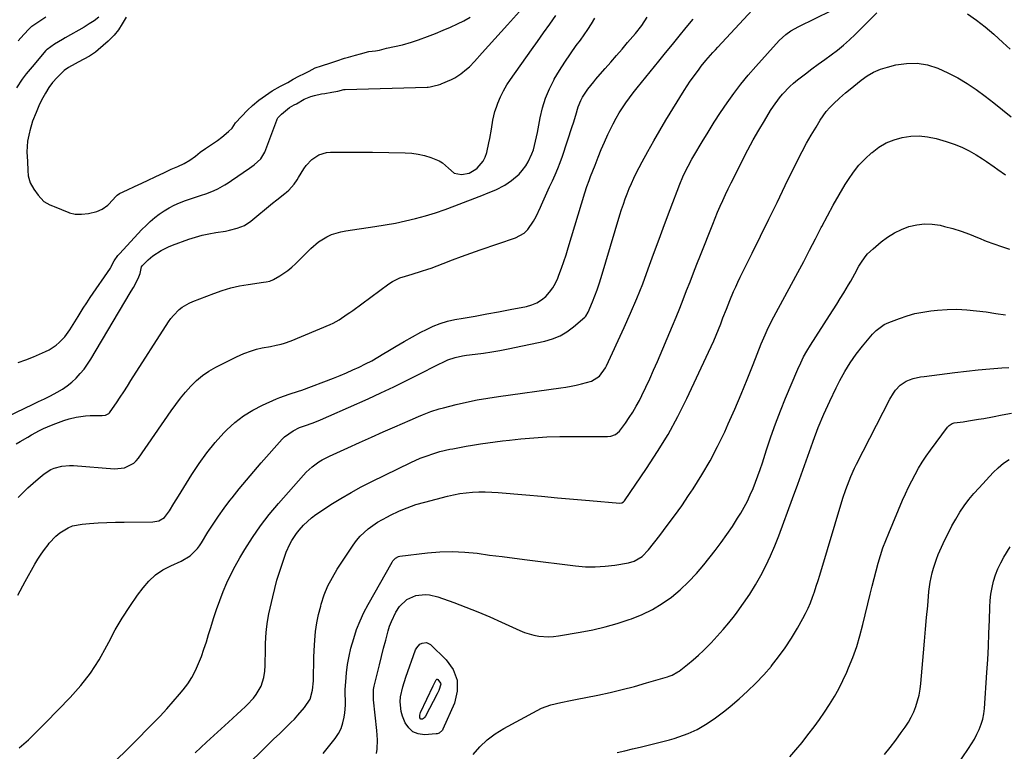
# Model space of a CAD drawing. Units: inches. Extents: x 1841354 to 1846638, y 436977 to 442342.
# Drawn here: x 1842290 to 1842759, y 438434 to 438782 of the extents above; entities that cross this region are included whole.
import ezdxf

# ---------------------------------------------------------------- set-up
doc = ezdxf.new("R2010")
doc.units = ezdxf.units.IN
doc.header["$MEASUREMENT"] = 0
doc.layers.add('7', color=7, linetype='Continuous')
doc.layers.add('8', color=7, linetype='Continuous')

msp = doc.modelspace()

# ---------------------------------------------------------------- linework, layer by layer
at = {"layer": '7', "color": 18}
for points in [[(1842327.78, 438783.44, 1858), (1842325.54, 438781.78, 1858), (1842323.21, 438780.25, 1858), (1842320.82, 438778.8, 1858), (1842311.76, 438773.64, 1858), (1842310.48, 438772.9, 1858), (1842306.68, 438770.65, 1858), (1842303.09, 438768.14, 1858), (1842302.84, 438767.87, 1858), (1842302.6, 438767.6, 1858), (1842295.97, 438759.89, 1858), (1842293.17, 438756.52, 1858), (1842291.23, 438754.04, 1858), (1842288.63, 438749.91, 1858)], [(1842289.35, 438619.09, 1858), (1842293.04, 438620.32, 1858), (1842296.66, 438621.73, 1858), (1842302.41, 438624.22, 1858), (1842304.17, 438625.09, 1858), (1842307.43, 438627.22, 1858), (1842308.93, 438628.48, 1858), (1842311.62, 438631.33, 1858), (1842313.92, 438634.51, 1858), (1842317.11, 438639.62, 1858), (1842317.93, 438640.92, 1858), (1842320.35, 438644.84, 1858), (1842321.99, 438647.43, 1858), (1842323.69, 438649.98, 1858), (1842333.29, 438664.03, 1858), (1842333.62, 438664.54, 1858), (1842334.17, 438665.63, 1858), (1842335.16, 438667.44, 1858), (1842336.88, 438669.97, 1858), (1842337.55, 438670.75, 1858), (1842348.33, 438682.35, 1858), (1842350.28, 438684.33, 1858), (1842352.29, 438686.23, 1858), (1842354.4, 438688.02, 1858), (1842356.6, 438689.74, 1858), (1842358.89, 438691.3, 1858), (1842361.24, 438692.72, 1858), (1842363.69, 438693.96, 1858), (1842366.21, 438695.08, 1858), (1842369.03, 438696.16, 1858), (1842371.41, 438697.01, 1858), (1842373.81, 438697.79, 1858), (1842376.22, 438698.53, 1858), (1842379.22, 438699.47, 1858), (1842382.73, 438700.9, 1858), (1842384.43, 438701.74, 1858), (1842387.74, 438703.63, 1858), (1842389.35, 438704.64, 1858), (1842390.93, 438705.7, 1858), (1842399.49, 438711.58, 1858), (1842401.74, 438713.2, 1858), (1842404.96, 438716.02, 1858), (1842406.89, 438719.18, 1858), (1842412.51, 438734.52, 1858), (1842412.67, 438734.88, 1858), (1842413.11, 438735.54, 1858), (1842414.8, 438737.32, 1858), (1842418.65, 438740.4, 1858), (1842420.87, 438741.67, 1858), (1842421.95, 438742.24, 1858), (1842425.67, 438744.51, 1858), (1842428.86, 438745.65, 1858), (1842430.5, 438746.12, 1858), (1842433.81, 438746.91, 1858), (1842435.48, 438747.22, 1858), (1842438.78, 438747.77, 1858), (1842441.69, 438748.33, 1858), (1842444.51, 438749.06, 1858), (1842445.08, 438749.11, 1858), (1842484.24, 438750.1, 1858), (1842484.62, 438750.12, 1858), (1842485.71, 438750.31, 1858), (1842487.61, 438750.76, 1858), (1842489.55, 438751.24, 1858), (1842490.67, 438751.65, 1858), (1842490.82, 438751.72, 1858), (1842495.73, 438753.86, 1858), (1842497.31, 438754.64, 1858), (1842500.28, 438756.49, 1858), (1842503.01, 438758.72, 1858), (1842504.3, 438759.92, 1858), (1842506.77, 438762.45, 1858), (1842510.44, 438766.48, 1858), (1842513.47, 438769.81, 1858), (1842516.49, 438773.14, 1858), (1842519.5, 438776.48, 1858), (1842522.5, 438779.82, 1858), (1842528.26, 438786.25, 1858)], [(1842289.35, 438554.67, 1864), (1842291.64, 438557.03, 1864), (1842293.98, 438559.32, 1864), (1842296.43, 438561.52, 1864), (1842298.93, 438563.65, 1864), (1842301.81, 438566, 1864), (1842304.88, 438568, 1864), (1842306.56, 438568.72, 1864), (1842310.12, 438569.67, 1864), (1842313.78, 438569.98, 1864), (1842315.63, 438569.93, 1864), (1842335.21, 438568.36, 1864), (1842340.07, 438568.88, 1864), (1842344.41, 438571.12, 1864), (1842345.58, 438572.25, 1864), (1842346.63, 438573.52, 1864), (1842362.19, 438595.95, 1864), (1842364.41, 438599.02, 1864), (1842366.71, 438602.03, 1864), (1842369.13, 438604.94, 1864), (1842371.62, 438607.79, 1864), (1842374.3, 438610.43, 1864), (1842377.15, 438612.85, 1864), (1842380.25, 438614.93, 1864), (1842383.51, 438616.8, 1864), (1842393.38, 438621.73, 1864), (1842395.12, 438622.55, 1864), (1842396.88, 438623.31, 1864), (1842400.5, 438624.61, 1864), (1842402.86, 438625.33, 1864), (1842405.54, 438625.97, 1864), (1842409.62, 438626.71, 1864), (1842412.33, 438627.22, 1864), (1842414.63, 438627.72, 1864), (1842416.27, 438628.16, 1864), (1842419.47, 438629.32, 1864), (1842438.02, 438637.15, 1864), (1842439.46, 438637.81, 1864), (1842442.22, 438639.32, 1864), (1842446.15, 438641.98, 1864), (1842447.44, 438642.9, 1864), (1842448.72, 438643.83, 1864), (1842465.99, 438656.45, 1864), (1842467.66, 438657.55, 1864), (1842471.23, 438659.31, 1864), (1842473.94, 438660.21, 1864), (1842477, 438661.1, 1864), (1842481.57, 438662.45, 1864), (1842484.58, 438663.46, 1864), (1842486.07, 438664.02, 1864), (1842491.82, 438666.24, 1864), (1842496.2, 438667.89, 1864), (1842500.58, 438669.52, 1864), (1842504.98, 438671.09, 1864), (1842509.39, 438672.63, 1864), (1842526.31, 438678.41, 1864), (1842530.46, 438680.69, 1864), (1842532.14, 438682.33, 1864), (1842534.88, 438686.35, 1864), (1842536.08, 438688.52, 1864), (1842538.2, 438692.98, 1864), (1842538.7, 438694.15, 1864), (1842539.94, 438697, 1864), (1842541.21, 438699.84, 1864), (1842542.52, 438702.67, 1864), (1842543.84, 438705.48, 1864), (1842545.22, 438708.48, 1864), (1842546.46, 438711.4, 1864), (1842547.58, 438714.36, 1864), (1842548.64, 438717.35, 1864), (1842553.27, 438731.41, 1864), (1842553.86, 438733.23, 1864), (1842554.97, 438736.87, 1864), (1842556.13, 438740.79, 1864), (1842557.38, 438743.76, 1864), (1842558.23, 438745.37, 1864), (1842560.73, 438749.18, 1864), (1842563.58, 438752.75, 1864), (1842564.57, 438753.91, 1864), (1842565.56, 438755.06, 1864), (1842568.96, 438758.98, 1864), (1842571.66, 438762.09, 1864), (1842574.35, 438765.2, 1864), (1842577.04, 438768.31, 1864), (1842579.73, 438771.43, 1864), (1842583.47, 438775.77, 1864), (1842586.45, 438779.54, 1864), (1842589.1, 438783.55, 1864)], [(1842289.86, 438435.48, 1868), (1842294.22, 438439.39, 1868), (1842298.45, 438443.44, 1868), (1842302.6, 438447.58, 1868), (1842314.18, 438459.55, 1868), (1842319.18, 438465.21, 1868), (1842323.8, 438471.13, 1868), (1842327.88, 438477.46, 1868), (1842331.58, 438484.04, 1868), (1842332.5, 438485.88, 1868), (1842335.6, 438491.66, 1868), (1842338.89, 438497.32, 1868), (1842342.47, 438502.81, 1868), (1842346.23, 438508.18, 1868), (1842348.85, 438511.71, 1868), (1842351.67, 438514.95, 1868), (1842354.77, 438517.84, 1868), (1842358.28, 438520.22, 1868), (1842362.07, 438522.24, 1868), (1842367.05, 438524.41, 1868), (1842371.25, 438526.95, 1868), (1842374.74, 438530.44, 1868), (1842375.72, 438531.76, 1868), (1842376.63, 438533.14, 1868), (1842379.71, 438538.19, 1868), (1842382.18, 438542.08, 1868), (1842384.74, 438545.9, 1868), (1842387.44, 438549.63, 1868), (1842390.24, 438553.3, 1868), (1842391.24, 438554.56, 1868), (1842394.63, 438558.79, 1868), (1842398.08, 438562.97, 1868), (1842401.59, 438567.09, 1868), (1842405.14, 438571.18, 1868), (1842415.14, 438582.49, 1868), (1842416.3, 438583.67, 1868), (1842420.32, 438586.53, 1868), (1842423.31, 438588.03, 1868), (1842425.82, 438588.86, 1868), (1842426.32, 438589.04, 1868), (1842429.39, 438590.17, 1868), (1842431.41, 438590.94, 1868), (1842433.42, 438591.73, 1868), (1842437.4, 438593.42, 1868), (1842456.05, 438601.72, 1868), (1842462.2, 438604.52, 1868), (1842468.31, 438607.39, 1868), (1842474.36, 438610.38, 1868), (1842480.38, 438613.43, 1868), (1842489.12, 438617.97, 1868), (1842492.42, 438619.55, 1868), (1842494.11, 438620.25, 1868), (1842497.55, 438621.46, 1868), (1842501.1, 438622.28, 1868), (1842502.9, 438622.55, 1868), (1842507.14, 438623.02, 1868), (1842511.07, 438623.51, 1868), (1842514.99, 438624.08, 1868), (1842518.89, 438624.77, 1868), (1842522.78, 438625.53, 1868), (1842540.28, 438629.23, 1868), (1842543.98, 438630.31, 1868), (1842547.5, 438631.73, 1868), (1842550.78, 438633.66, 1868), (1842553.88, 438635.94, 1868), (1842559.26, 438640.55, 1868), (1842559.78, 438641.08, 1868), (1842560.86, 438643.02, 1868), (1842562.96, 438647.96, 1868), (1842564.11, 438650.79, 1868), (1842565.2, 438653.65, 1868), (1842566.19, 438656.54, 1868), (1842567.11, 438659.45, 1868), (1842576.07, 438689.3, 1868), (1842576.87, 438691.85, 1868), (1842577.7, 438694.38, 1868), (1842578.58, 438696.9, 1868), (1842579.5, 438699.41, 1868), (1842580.49, 438701.89, 1868), (1842581.53, 438704.34, 1868), (1842582.66, 438706.75, 1868), (1842583.85, 438709.14, 1868), (1842586.66, 438714.55, 1868), (1842589.36, 438719.59, 1868), (1842592.12, 438724.59, 1868), (1842595, 438729.53, 1868), (1842597.95, 438734.42, 1868), (1842606.69, 438748.57, 1868), (1842608.1, 438750.79, 1868), (1842609.56, 438752.99, 1868), (1842611.08, 438755.15, 1868), (1842613.73, 438758.75, 1868), (1842614.78, 438760.12, 1868), (1842616.95, 438762.79, 1868), (1842618.07, 438764.09, 1868), (1842620.36, 438766.67, 1868), (1842621.52, 438767.94, 1868), (1842622.68, 438769.21, 1868), (1842638.99, 438786.86, 1868)], [(1842340.78, 438783.56, 1856), (1842338.97, 438780.32, 1856), (1842337.1, 438777.47, 1856), (1842335.04, 438774.89, 1856), (1842332.26, 438772.07, 1856), (1842329.88, 438769.94, 1856), (1842327.48, 438767.92, 1856), (1842326.12, 438766.9, 1856), (1842323.31, 438764.98, 1856), (1842320.7, 438763.44, 1856), (1842318, 438761.99, 1856), (1842316.48, 438761.2, 1856), (1842313.25, 438759.54, 1856), (1842311.25, 438758.11, 1856), (1842307.87, 438754.72, 1856), (1842305.77, 438752.46, 1856), (1842303.95, 438749.94, 1856), (1842302.31, 438747.27, 1856), (1842300.46, 438743.92, 1856), (1842299.16, 438741.28, 1856), (1842297.92, 438738.08, 1856), (1842296.23, 438733.94, 1856), (1842294.83, 438729.3, 1856), (1842294.68, 438728.7, 1856), (1842293.83, 438724.38, 1856), (1842293.49, 438719.4, 1856), (1842293.72, 438714.79, 1856), (1842293.91, 438710.49, 1856), (1842294.14, 438707.87, 1856), (1842295.08, 438704.59, 1856), (1842296.82, 438701.59, 1856), (1842298.95, 438698.75, 1856), (1842301.56, 438695.63, 1856), (1842304.36, 438694.09, 1856), (1842305.66, 438693.65, 1856), (1842306.5, 438693.32, 1856), (1842313.43, 438690.46, 1856), (1842313.81, 438690.31, 1856), (1842316.44, 438689.72, 1856), (1842319.48, 438689.7, 1856), (1842322.88, 438690.02, 1856), (1842326.75, 438691.02, 1856), (1842329.39, 438692.01, 1856), (1842332.08, 438693.93, 1856), (1842332.43, 438694.3, 1856), (1842336.1, 438698.28, 1856), (1842336.58, 438698.74, 1856), (1842337.69, 438699.5, 1856), (1842341.37, 438701.3, 1856), (1842344.76, 438702.91, 1856), (1842348.2, 438704.49, 1856), (1842351.24, 438705.9, 1856), (1842354.58, 438707.48, 1856), (1842357.06, 438708.63, 1856), (1842358.68, 438709.39, 1856), (1842362.23, 438711.03, 1856), (1842365.41, 438712.43, 1856), (1842368.39, 438713.73, 1856), (1842371.13, 438715.36, 1856), (1842373.76, 438717.26, 1856), (1842376.12, 438719.18, 1856), (1842378.56, 438720.93, 1856), (1842380.96, 438722.51, 1856), (1842384.26, 438724.73, 1856), (1842386.32, 438726.29, 1856), (1842389.52, 438729, 1856), (1842391.34, 438730.68, 1856), (1842392.94, 438733.21, 1856), (1842395.68, 438736.17, 1856), (1842398.54, 438739.19, 1856), (1842401, 438741.51, 1856), (1842404.03, 438743.97, 1856), (1842407.13, 438746.27, 1856), (1842410.4, 438748.47, 1856), (1842414.26, 438750.68, 1856), (1842417.77, 438752.39, 1856), (1842420.42, 438753.94, 1856), (1842423.09, 438755.35, 1856), (1842425.84, 438756.67, 1856), (1842427.92, 438757.8, 1856), (1842430.92, 438759.31, 1856), (1842433.9, 438760.4, 1856), (1842438.24, 438761.78, 1856), (1842439.2, 438762.1, 1856), (1842441.2, 438762.74, 1856), (1842444.76, 438763.92, 1856), (1842446.71, 438764.49, 1856), (1842450.09, 438765.36, 1856), (1842452.47, 438766.07, 1856), (1842456.35, 438767.09, 1856), (1842459.59, 438767.52, 1856), (1842461.51, 438767.86, 1856), (1842464.85, 438768.71, 1856), (1842468.61, 438769.58, 1856), (1842472.47, 438770.4, 1856), (1842476.81, 438771.57, 1856), (1842480.09, 438772.78, 1856), (1842484.32, 438774.28, 1856), (1842488.22, 438775.75, 1856), (1842491.88, 438777.25, 1856), (1842495.37, 438778.81, 1856), (1842498.71, 438780.37, 1856), (1842501.68, 438781.79, 1856), (1842504.69, 438783.55, 1856)], [(1842373.73, 438433.17, 1872), (1842379.04, 438438.2, 1872), (1842389.56, 438447.76, 1872), (1842391.6, 438449.62, 1872), (1842393.63, 438451.48, 1872), (1842395.65, 438453.35, 1872), (1842397.67, 438455.23, 1872), (1842398.41, 438455.92, 1872), (1842401.47, 438459.19, 1872), (1842402.81, 438460.98, 1872), (1842405.09, 438464.81, 1872), (1842406.43, 438468.97, 1872), (1842406.81, 438472.01, 1872), (1842406.97, 438474.68, 1872), (1842407.1, 438477.36, 1872), (1842407.17, 438480.03, 1872), (1842407.2, 438482.7, 1872), (1842407.21, 438484.71, 1872), (1842407.34, 438488.38, 1872), (1842407.63, 438492.02, 1872), (1842408.16, 438495.64, 1872), (1842408.84, 438499.25, 1872), (1842410.68, 438507.48, 1872), (1842411.63, 438511.41, 1872), (1842412.66, 438515.31, 1872), (1842413.81, 438519.19, 1872), (1842415.05, 438523.04, 1872), (1842416.34, 438526.84, 1872), (1842417.05, 438528.75, 1872), (1842418.71, 438532.44, 1872), (1842419.67, 438534.24, 1872), (1842421.89, 438537.62, 1872), (1842423.16, 438539.19, 1872), (1842425.32, 438541.52, 1872), (1842427.2, 438543.32, 1872), (1842429.15, 438545.04, 1872), (1842431.21, 438546.62, 1872), (1842433.35, 438548.11, 1872), (1842438.36, 438551.37, 1872), (1842443.1, 438554.33, 1872), (1842447.92, 438557.17, 1872), (1842452.83, 438559.83, 1872), (1842457.82, 438562.37, 1872), (1842476.4, 438571.41, 1872), (1842480.9, 438573.42, 1872), (1842483.19, 438574.31, 1872), (1842487.86, 438575.89, 1872), (1842490.23, 438576.57, 1872), (1842495.02, 438577.68, 1872), (1842496.45, 438577.96, 1872), (1842499.59, 438578.56, 1872), (1842502.73, 438579.14, 1872), (1842505.88, 438579.68, 1872), (1842509.63, 438580.29, 1872), (1842513.1, 438580.8, 1872), (1842516.56, 438581.28, 1872), (1842520.04, 438581.71, 1872), (1842523.51, 438582.09, 1872), (1842528.88, 438582.64, 1872), (1842535.05, 438583.17, 1872), (1842541.23, 438583.57, 1872), (1842547.42, 438583.77, 1872), (1842553.61, 438583.84, 1872), (1842570.07, 438583.76, 1872), (1842571.7, 438583.92, 1872), (1842573.98, 438584.79, 1872), (1842575.79, 438586.4, 1872), (1842578.64, 438590.17, 1872), (1842580.48, 438592.77, 1872), (1842582.23, 438595.43, 1872), (1842583.82, 438598.19, 1872), (1842585.32, 438601, 1872), (1842586.44, 438603.27, 1872), (1842588.38, 438607.28, 1872), (1842590.27, 438611.32, 1872), (1842592.09, 438615.38, 1872), (1842593.87, 438619.47, 1872), (1842601.1, 438636.51, 1872), (1842602.84, 438640.68, 1872), (1842604.55, 438644.86, 1872), (1842606.21, 438649.06, 1872), (1842607.84, 438653.27, 1872), (1842609.45, 438657.49, 1872), (1842611.08, 438661.7, 1872), (1842612.72, 438665.91, 1872), (1842614.38, 438670.11, 1872), (1842620.25, 438684.95, 1872), (1842621.41, 438687.79, 1872), (1842622.59, 438690.62, 1872), (1842623.82, 438693.43, 1872), (1842625.08, 438696.23, 1872), (1842626.38, 438699.01, 1872), (1842627.69, 438701.78, 1872), (1842629.04, 438704.54, 1872), (1842630.4, 438707.29, 1872), (1842634.63, 438715.69, 1872), (1842637.06, 438720.38, 1872), (1842639.56, 438725.03, 1872), (1842642.18, 438729.61, 1872), (1842644.87, 438734.16, 1872), (1842647.82, 438739.01, 1872), (1842649.14, 438741.06, 1872), (1842652.01, 438745.01, 1872), (1842653.56, 438746.89, 1872), (1842656.93, 438750.42, 1872), (1842658.75, 438752.04, 1872), (1842660.64, 438753.58, 1872), (1842664.53, 438756.58, 1872), (1842667.54, 438758.87, 1872), (1842670.57, 438761.14, 1872), (1842673.62, 438763.37, 1872), (1842676.69, 438765.58, 1872), (1842679.71, 438767.84, 1872), (1842682.64, 438770.2, 1872), (1842685.46, 438772.71, 1872), (1842688.19, 438775.31, 1872), (1842698.37, 438785.49, 1872)], [(1842741.57, 438785.03, 1872), (1842745.96, 438782.12, 1872), (1842750.13, 438778.9, 1872), (1842754.14, 438775.46, 1872), (1842758.43, 438771.49, 1872), (1842761.9, 438768.23, 1872)], [(1842288.38, 438580.29, 1862), (1842290.22, 438581.36, 1862), (1842293.89, 438583.52, 1862), (1842295.72, 438584.61, 1862), (1842299.45, 438586.64, 1862), (1842301.37, 438587.55, 1862), (1842303.31, 438588.41, 1862), (1842306.01, 438589.54, 1862), (1842308.51, 438590.5, 1862), (1842311.04, 438591.38, 1862), (1842313.61, 438592.12, 1862), (1842317.01, 438592.94, 1862), (1842321.47, 438593.65, 1862), (1842323.72, 438593.79, 1862), (1842325.98, 438593.82, 1862), (1842329.4, 438593.73, 1862), (1842331.02, 438593.96, 1862), (1842332.47, 438594.72, 1862), (1842332.85, 438595.1, 1862), (1842333.2, 438595.52, 1862), (1842336.12, 438599.84, 1862), (1842337.88, 438602.47, 1862), (1842339.63, 438605.11, 1862), (1842341.37, 438607.76, 1862), (1842343.09, 438610.42, 1862), (1842361.04, 438638.39, 1862), (1842362.14, 438639.96, 1862), (1842363.33, 438641.47, 1862), (1842366.02, 438644.2, 1862), (1842367.52, 438645.39, 1862), (1842370.77, 438647.36, 1862), (1842372.52, 438648.13, 1862), (1842382.49, 438651.94, 1862), (1842386.52, 438653.33, 1862), (1842390.61, 438654.54, 1862), (1842394.76, 438655.48, 1862), (1842398.96, 438656.24, 1862), (1842406.2, 438657.3, 1862), (1842407.43, 438657.49, 1862), (1842409.27, 438657.84, 1862), (1842410.98, 438658.54, 1862), (1842414, 438660.27, 1862), (1842417.9, 438662.87, 1862), (1842419.7, 438664.37, 1862), (1842421.43, 438665.96, 1862), (1842428.83, 438673.39, 1862), (1842432.43, 438676.47, 1862), (1842436.46, 438678.95, 1862), (1842438.63, 438679.92, 1862), (1842443.13, 438681.33, 1862), (1842445.46, 438681.78, 1862), (1842459.35, 438683.75, 1862), (1842464.22, 438684.52, 1862), (1842469.06, 438685.4, 1862), (1842473.87, 438686.43, 1862), (1842478.67, 438687.57, 1862), (1842483.41, 438688.88, 1862), (1842488.12, 438690.3, 1862), (1842492.78, 438691.9, 1862), (1842497.4, 438693.61, 1862), (1842511.01, 438698.94, 1862), (1842512.5, 438699.53, 1862), (1842516.98, 438701.34, 1862), (1842521.24, 438703.54, 1862), (1842524.36, 438705.64, 1862), (1842527.96, 438708.67, 1862), (1842529.52, 438710.43, 1862), (1842531.25, 438712.75, 1862), (1842532.35, 438714.55, 1862), (1842534.12, 438718.35, 1862), (1842534.8, 438720.35, 1862), (1842535.87, 438724.46, 1862), (1842536.32, 438726.54, 1862), (1842536.73, 438728.62, 1862), (1842538, 438735.61, 1862), (1842539.12, 438740.35, 1862), (1842540.55, 438744.98, 1862), (1842542.44, 438749.43, 1862), (1842544.65, 438753.78, 1862), (1842544.79, 438754.02, 1862), (1842547.23, 438758.11, 1862), (1842549.78, 438762.13, 1862), (1842552.47, 438766.06, 1862), (1842555.25, 438769.93, 1862), (1842557.21, 438772.56, 1862), (1842559.04, 438775.09, 1862), (1842560.82, 438777.67, 1862), (1842562.5, 438780.31, 1862), (1842564.12, 438782.98, 1862)], [(1842289.12, 438508.18, 1866), (1842292.72, 438514.76, 1866), (1842297.35, 438522.92, 1866), (1842298.79, 438525.33, 1866), (1842300.3, 438527.7, 1866), (1842301.92, 438529.99, 1866), (1842303.61, 438532.23, 1866), (1842304.16, 438532.94, 1866), (1842307.37, 438536.35, 1866), (1842309.18, 438537.83, 1866), (1842313.15, 438540.28, 1866), (1842315.28, 438541.16, 1866), (1842319.82, 438542.08, 1866), (1842323.34, 438542.35, 1866), (1842327.46, 438542.62, 1866), (1842331.59, 438542.83, 1866), (1842335.71, 438542.96, 1866), (1842339.84, 438543.04, 1866), (1842353.48, 438543.14, 1866), (1842356.42, 438543.69, 1866), (1842358.99, 438545.21, 1866), (1842361.37, 438548.46, 1866), (1842363.55, 438551.92, 1866), (1842365.7, 438555.39, 1866), (1842372.06, 438565.75, 1866), (1842375.51, 438570.98, 1866), (1842379.18, 438576.04, 1866), (1842383.17, 438580.85, 1866), (1842387.38, 438585.49, 1866), (1842388.79, 438586.95, 1866), (1842392.63, 438590.48, 1866), (1842396.7, 438593.67, 1866), (1842401.11, 438596.38, 1866), (1842405.75, 438598.75, 1866), (1842412.49, 438601.71, 1866), (1842413.95, 438602.32, 1866), (1842418.42, 438603.89, 1866), (1842422.93, 438605.36, 1866), (1842424.42, 438605.9, 1866), (1842439.59, 438611.64, 1866), (1842442.7, 438612.86, 1866), (1842445.78, 438614.12, 1866), (1842448.83, 438615.47, 1866), (1842451.85, 438616.86, 1866), (1842454.84, 438618.34, 1866), (1842457.79, 438619.88, 1866), (1842460.68, 438621.53, 1866), (1842463.54, 438623.25, 1866), (1842465.52, 438624.48, 1866), (1842469.36, 438626.82, 1866), (1842473.24, 438629.1, 1866), (1842477.17, 438631.28, 1866), (1842481.14, 438633.41, 1866), (1842483.84, 438634.82, 1866), (1842487.1, 438636.34, 1866), (1842490.44, 438637.65, 1866), (1842493.88, 438638.64, 1866), (1842497.39, 438639.43, 1866), (1842501.42, 438640.14, 1866), (1842507, 438641.13, 1866), (1842512.57, 438642.14, 1866), (1842518.14, 438643.18, 1866), (1842523.71, 438644.24, 1866), (1842531.5, 438645.74, 1866), (1842534.04, 438646.46, 1866), (1842536.44, 438647.45, 1866), (1842538.64, 438648.83, 1866), (1842540.71, 438650.48, 1866), (1842542.5, 438652.45, 1866), (1842544.1, 438654.54, 1866), (1842545.4, 438656.84, 1866), (1842546.49, 438659.27, 1866), (1842547, 438660.65, 1866), (1842548.17, 438663.88, 1866), (1842549.3, 438667.12, 1866), (1842550.37, 438670.38, 1866), (1842551.39, 438673.66, 1866), (1842559.38, 438699.91, 1866), (1842560.32, 438702.84, 1866), (1842561.36, 438705.73, 1866), (1842561.72, 438706.69, 1866), (1842562.09, 438707.65, 1866), (1842564.2, 438713.09, 1866), (1842565.66, 438716.75, 1866), (1842567.17, 438720.4, 1866), (1842568.74, 438724.01, 1866), (1842570.36, 438727.61, 1866), (1842571.51, 438730.11, 1866), (1842572.8, 438732.75, 1866), (1842574.18, 438735.34, 1866), (1842575.67, 438737.86, 1866), (1842577.25, 438740.34, 1866), (1842578.93, 438742.75, 1866), (1842580.64, 438745.14, 1866), (1842582.42, 438747.48, 1866), (1842584.23, 438749.79, 1866), (1842594.55, 438762.55, 1866), (1842597.8, 438766.55, 1866), (1842601.06, 438770.55, 1866), (1842604.34, 438774.53, 1866), (1842607.63, 438778.51, 1866), (1842610.93, 438782.49, 1866)], [(1842388.81, 438417.81, 1874), (1842405.25, 438433.88, 1874), (1842408.16, 438436.73, 1874), (1842411.07, 438439.56, 1874), (1842413.99, 438442.4, 1874), (1842416.92, 438445.23, 1874), (1842419.27, 438447.5, 1874), (1842420.98, 438449.23, 1874), (1842422.63, 438451, 1874), (1842425.74, 438454.73, 1874), (1842428.39, 438458.71, 1874), (1842429.57, 438462.98, 1874), (1842429.98, 438467.45, 1874), (1842430.07, 438471.45, 1874), (1842430.16, 438474.95, 1874), (1842430.28, 438478.45, 1874), (1842430.44, 438481.94, 1874), (1842430.7, 438486.74, 1874), (1842431.08, 438490.87, 1874), (1842431.63, 438494.96, 1874), (1842432.46, 438499, 1874), (1842433.47, 438503.02, 1874), (1842433.74, 438503.96, 1874), (1842435.21, 438508.34, 1874), (1842436.93, 438512.59, 1874), (1842439.04, 438516.68, 1874), (1842441.4, 438520.64, 1874), (1842448.9, 438532.04, 1874), (1842450.49, 438534.21, 1874), (1842452.21, 438536.25, 1874), (1842454.12, 438538.12, 1874), (1842456.16, 438539.86, 1874), (1842458.35, 438541.44, 1874), (1842460.59, 438542.94, 1874), (1842462.91, 438544.31, 1874), (1842465.28, 438545.59, 1874), (1842466.71, 438546.31, 1874), (1842470.67, 438548.18, 1874), (1842472.68, 438549.05, 1874), (1842476.76, 438550.64, 1874), (1842478.83, 438551.35, 1874), (1842483.04, 438552.58, 1874), (1842493.83, 438555.37, 1874), (1842496.8, 438556.05, 1874), (1842499.78, 438556.61, 1874), (1842502.79, 438557, 1874), (1842505.82, 438557.28, 1874), (1842508.86, 438557.41, 1874), (1842511.9, 438557.44, 1874), (1842514.94, 438557.33, 1874), (1842517.98, 438557.13, 1874), (1842531.15, 438555.96, 1874), (1842538.74, 438555.29, 1874), (1842546.33, 438554.63, 1874), (1842553.92, 438553.97, 1874), (1842561.51, 438553.32, 1874), (1842576.04, 438552.08, 1874), (1842576.97, 438552.21, 1874), (1842577.79, 438552.69, 1874), (1842578.01, 438552.92, 1874), (1842578.21, 438553.17, 1874), (1842588.77, 438568.52, 1874), (1842594.02, 438576.58, 1874), (1842599.01, 438584.8, 1874), (1842603.58, 438593.25, 1874), (1842607.89, 438601.86, 1874), (1842618.29, 438624.02, 1874), (1842619.52, 438626.69, 1874), (1842620.71, 438629.37, 1874), (1842621.86, 438632.08, 1874), (1842622.97, 438634.79, 1874), (1842624.05, 438637.47, 1874), (1842625.15, 438640.25, 1874), (1842626.76, 438644.44, 1874), (1842628.44, 438648.6, 1874), (1842630.21, 438652.77, 1874), (1842631.23, 438655.07, 1874), (1842632.29, 438657.34, 1874), (1842633.37, 438659.6, 1874), (1842639.05, 438671.17, 1874), (1842643, 438679.2, 1874), (1842646.94, 438687.23, 1874), (1842650.89, 438695.26, 1874), (1842654.84, 438703.3, 1874), (1842660.88, 438715.58, 1874), (1842662.9, 438719.54, 1874), (1842664.99, 438723.47, 1874), (1842667.19, 438727.33, 1874), (1842669.46, 438731.15, 1874), (1842671.44, 438734.39, 1874), (1842672.86, 438736.5, 1874), (1842674.37, 438738.53, 1874), (1842676.04, 438740.44, 1874), (1842677.81, 438742.26, 1874), (1842680.59, 438744.89, 1874), (1842683.49, 438747.41, 1874), (1842686.47, 438749.84, 1874), (1842687.47, 438750.64, 1874), (1842691.02, 438753.53, 1874), (1842693.9, 438755.56, 1874), (1842696.91, 438757.32, 1874), (1842700.13, 438758.67, 1874), (1842703.49, 438759.74, 1874), (1842707.51, 438760.74, 1874), (1842712.6, 438761.49, 1874), (1842717.64, 438761.59, 1874), (1842722.61, 438760.73, 1874), (1842727.53, 438759.22, 1874), (1842727.57, 438759.2, 1874), (1842732.34, 438757.01, 1874), (1842736.98, 438754.62, 1874), (1842741.46, 438751.91, 1874), (1842745.82, 438748.99, 1874), (1842750.05, 438745.87, 1874), (1842754.23, 438742.69, 1874), (1842758.34, 438739.41, 1874), (1842762.39, 438736.06, 1874)], [(1842434.58, 438432.73, 1876), (1842440.32, 438439.91, 1876), (1842441.9, 438442.26, 1876), (1842443.19, 438444.73, 1876), (1842444.07, 438447.38, 1876), (1842444.65, 438450.15, 1876), (1842444.92, 438452.23, 1876), (1842445.23, 438455.89, 1876), (1842445.25, 438457.72, 1876), (1842445.18, 438461.39, 1876), (1842445.19, 438463.22, 1876), (1842445.41, 438466.88, 1876), (1842445.83, 438471.2, 1876), (1842446.33, 438475.17, 1876), (1842446.99, 438479.1, 1876), (1842447.89, 438482.99, 1876), (1842449.19, 438487.64, 1876), (1842450.61, 438491.82, 1876), (1842452.21, 438495.92, 1876), (1842454.08, 438499.91, 1876), (1842456.12, 438503.82, 1876), (1842467.51, 438523.98, 1876), (1842467.83, 438524.49, 1876), (1842469.05, 438525.81, 1876), (1842470.62, 438526.6, 1876), (1842471.2, 438526.73, 1876), (1842484.29, 438528.31, 1876), (1842490.23, 438528.79, 1876), (1842496.17, 438528.98, 1876), (1842502.11, 438528.71, 1876), (1842508.04, 438528.14, 1876), (1842513.97, 438527.34, 1876), (1842519.9, 438526.56, 1876), (1842525.84, 438525.8, 1876), (1842531.78, 438525.04, 1876), (1842554.89, 438522.15, 1876), (1842559.58, 438521.77, 1876), (1842564.27, 438521.66, 1876), (1842568.95, 438521.95, 1876), (1842573.63, 438522.51, 1876), (1842580.05, 438523.57, 1876), (1842582.85, 438524.36, 1876), (1842586.57, 438526.64, 1876), (1842589.66, 438529.77, 1876), (1842595.06, 438536.67, 1876), (1842598.62, 438541.32, 1876), (1842602.11, 438546.03, 1876), (1842605.49, 438550.81, 1876), (1842608.79, 438555.65, 1876), (1842610.93, 438558.87, 1876), (1842615.08, 438565.45, 1876), (1842619.01, 438572.16, 1876), (1842622.6, 438579.05, 1876), (1842625.97, 438586.06, 1876), (1842627.68, 438589.88, 1876), (1842630.77, 438596.88, 1876), (1842633.79, 438603.9, 1876), (1842636.7, 438610.98, 1876), (1842639.54, 438618.08, 1876), (1842643.4, 438627.91, 1876), (1842645.22, 438632.28, 1876), (1842646.21, 438634.43, 1876), (1842648.31, 438638.67, 1876), (1842649.39, 438640.78, 1876), (1842651.61, 438644.97, 1876), (1842660.74, 438661.84, 1876), (1842663.59, 438667.17, 1876), (1842666.41, 438672.51, 1876), (1842669.18, 438677.88, 1876), (1842671.92, 438683.27, 1876), (1842672.23, 438683.88, 1876), (1842674.86, 438688.93, 1876), (1842677.58, 438693.93, 1876), (1842680.44, 438698.85, 1876), (1842683.39, 438703.73, 1876), (1842684.89, 438706.14, 1876), (1842687.31, 438709.64, 1876), (1842689.92, 438712.97, 1876), (1842692.83, 438716.04, 1876), (1842695.94, 438718.95, 1876), (1842696.14, 438719.12, 1876), (1842699.44, 438721.52, 1876), (1842702.92, 438723.58, 1876), (1842706.66, 438725.09, 1876), (1842710.57, 438726.26, 1876), (1842714.62, 438726.82, 1876), (1842718.65, 438726.99, 1876), (1842722.66, 438726.56, 1876), (1842726.66, 438725.72, 1876), (1842731.45, 438724.35, 1876), (1842735.21, 438723.09, 1876), (1842738.88, 438721.62, 1876), (1842742.4, 438719.84, 1876), (1842745.83, 438717.86, 1876), (1842748.81, 438715.95, 1876), (1842750.67, 438714.75, 1876), (1842754.34, 438712.26, 1876), (1842756.16, 438710.99, 1876), (1842759.79, 438708.45, 1876)], [(1842460.14, 438432.8, 1878), (1842460.45, 438434.94, 1878), (1842460.55, 438439.32, 1878), (1842460.45, 438441.5, 1878), (1842460.26, 438443.68, 1878), (1842458.56, 438458.4, 1878), (1842458.68, 438463.3, 1878), (1842458.83, 438464.11, 1878), (1842459, 438464.91, 1878), (1842460.5, 438471.16, 1878), (1842461.46, 438475.08, 1878), (1842462.43, 438479, 1878), (1842463.43, 438482.91, 1878), (1842464.45, 438486.81, 1878), (1842465.6, 438491.15, 1878), (1842466.31, 438493.48, 1878), (1842467.15, 438495.75, 1878), (1842469.31, 438500.09, 1878), (1842471.02, 438502.81, 1878), (1842474.45, 438506.19, 1878), (1842478.82, 438508.1, 1878), (1842483.28, 438508.5, 1878), (1842485.29, 438508.37, 1878), (1842489.22, 438507.43, 1878), (1842496.92, 438504.66, 1878), (1842502.67, 438502.5, 1878), (1842508.39, 438500.25, 1878), (1842514.04, 438497.85, 1878), (1842519.66, 438495.35, 1878), (1842528.35, 438491.35, 1878), (1842530.53, 438490.46, 1878), (1842535.03, 438489.11, 1878), (1842537.35, 438488.67, 1878), (1842542.04, 438488.35, 1878), (1842544.38, 438488.48, 1878), (1842546.72, 438488.77, 1878), (1842557.13, 438490.56, 1878), (1842563.06, 438491.73, 1878), (1842568.94, 438493.09, 1878), (1842574.75, 438494.74, 1878), (1842580.52, 438496.58, 1878), (1842581.6, 438496.96, 1878), (1842586.65, 438499, 1878), (1842591.53, 438501.35, 1878), (1842596.16, 438504.17, 1878), (1842600.61, 438507.3, 1878), (1842604.79, 438510.81, 1878), (1842608.79, 438514.51, 1878), (1842612.51, 438518.49, 1878), (1842616.03, 438522.66, 1878), (1842621.44, 438529.54, 1878), (1842624.26, 438533.27, 1878), (1842627, 438537.06, 1878), (1842629.6, 438540.95, 1878), (1842632.11, 438544.9, 1878), (1842633.6, 438547.32, 1878), (1842635.23, 438550.14, 1878), (1842636.77, 438553.01, 1878), (1842638.16, 438555.95, 1878), (1842639.47, 438558.94, 1878), (1842640.66, 438561.97, 1878), (1842641.8, 438565.03, 1878), (1842642.88, 438568.11, 1878), (1842643.9, 438571.2, 1878), (1842645.88, 438577.48, 1878), (1842647.94, 438583.7, 1878), (1842650.13, 438589.87, 1878), (1842652.48, 438595.98, 1878), (1842654.96, 438602.04, 1878), (1842660.84, 438615.9, 1878), (1842662.17, 438618.82, 1878), (1842663.58, 438621.68, 1878), (1842665.14, 438624.47, 1878), (1842666.8, 438627.21, 1878), (1842675.88, 438641.43, 1878), (1842677.6, 438644.12, 1878), (1842679.31, 438646.82, 1878), (1842681.01, 438649.53, 1878), (1842682.72, 438652.24, 1878), (1842685.01, 438655.95, 1878), (1842686.03, 438657.7, 1878), (1842687.93, 438661.28, 1878), (1842689.86, 438664.83, 1878), (1842690.81, 438666.37, 1878), (1842692.89, 438669.33, 1878), (1842694.04, 438670.71, 1878), (1842696.64, 438673.2, 1878), (1842700.5, 438676.44, 1878), (1842703.56, 438678.72, 1878), (1842706.78, 438680.75, 1878), (1842710.2, 438682.4, 1878), (1842713.76, 438683.79, 1878), (1842717.45, 438684.65, 1878), (1842721.15, 438685.11, 1878), (1842724.87, 438684.94, 1878), (1842728.61, 438684.36, 1878), (1842730.61, 438683.87, 1878), (1842734.64, 438682.78, 1878), (1842738.62, 438681.56, 1878), (1842742.54, 438680.13, 1878), (1842746.41, 438678.57, 1878), (1842746.86, 438678.37, 1878), (1842750.5, 438676.87, 1878), (1842754.17, 438675.47, 1878), (1842757.9, 438674.21, 1878), (1842761.65, 438673.05, 1878)], [(1842574.76, 438433.34, 1882), (1842578.39, 438434.13, 1882), (1842582.02, 438434.97, 1882), (1842585.63, 438435.85, 1882), (1842599.64, 438439.37, 1882), (1842601.9, 438439.99, 1882), (1842606.35, 438441.46, 1882), (1842608.53, 438442.31, 1882), (1842612.78, 438444.29, 1882), (1842616.83, 438446.63, 1882), (1842620.95, 438449.34, 1882), (1842623.56, 438451.2, 1882), (1842626.09, 438453.16, 1882), (1842628.57, 438455.19, 1882), (1842632.78, 438458.8, 1882), (1842636.86, 438462.49, 1882), (1842640.81, 438466.3, 1882), (1842644.56, 438470.31, 1882), (1842648.18, 438474.45, 1882), (1842648.24, 438474.52, 1882), (1842651.6, 438478.8, 1882), (1842654.81, 438483.2, 1882), (1842657.77, 438487.76, 1882), (1842660.57, 438492.44, 1882), (1842663.2, 438497.1, 1882), (1842664.5, 438499.55, 1882), (1842665.71, 438502.05, 1882), (1842666.79, 438504.61, 1882), (1842667.79, 438507.21, 1882), (1842668.7, 438509.84, 1882), (1842669.59, 438512.48, 1882), (1842670.43, 438515.14, 1882), (1842671.26, 438517.8, 1882), (1842682.29, 438554.42, 1882), (1842683.65, 438558.58, 1882), (1842685.2, 438562.68, 1882), (1842686.04, 438564.7, 1882), (1842687.86, 438568.68, 1882), (1842688.83, 438570.65, 1882), (1842704.6, 438601.61, 1882), (1842706.32, 438604.5, 1882), (1842707.33, 438605.85, 1882), (1842709.62, 438608.29, 1882), (1842712.36, 438610.1, 1882), (1842714.07, 438610.81, 1882), (1842715.77, 438611.33, 1882), (1842719.24, 438612.14, 1882), (1842721, 438612.42, 1882), (1842735.64, 438614.29, 1882), (1842741.2, 438614.95, 1882), (1842746.76, 438615.54, 1882), (1842752.34, 438616.01, 1882), (1842757.92, 438616.42, 1882), (1842761.4, 438616.64, 1882)], [(1842656.96, 438431.14, 1884), (1842659.92, 438434.6, 1884), (1842662.81, 438438.12, 1884), (1842665.64, 438441.67, 1884), (1842668.51, 438445.45, 1884), (1842671.08, 438448.97, 1884), (1842673.55, 438452.55, 1884), (1842675.96, 438456.18, 1884), (1842678.23, 438459.9, 1884), (1842680.36, 438463.68, 1884), (1842682.31, 438467.57, 1884), (1842684.12, 438471.52, 1884), (1842684.99, 438473.53, 1884), (1842687, 438478.59, 1884), (1842688.84, 438483.71, 1884), (1842690.41, 438488.91, 1884), (1842691.81, 438494.17, 1884), (1842695.27, 438508.77, 1884), (1842696.17, 438512.46, 1884), (1842697.1, 438516.14, 1884), (1842698.07, 438519.8, 1884), (1842699.07, 438523.46, 1884), (1842700.16, 438527.09, 1884), (1842701.35, 438530.69, 1884), (1842702.67, 438534.23, 1884), (1842704.08, 438537.75, 1884), (1842710.71, 438553.39, 1884), (1842712.09, 438556.52, 1884), (1842713.53, 438559.62, 1884), (1842715.05, 438562.68, 1884), (1842716.64, 438565.71, 1884), (1842718.33, 438568.69, 1884), (1842720.09, 438571.61, 1884), (1842721.98, 438574.45, 1884), (1842723.95, 438577.25, 1884), (1842732.08, 438588.28, 1884), (1842732.83, 438589.08, 1884), (1842734.27, 438589.9, 1884), (1842735.33, 438590.22, 1884), (1842739.65, 438590.82, 1884), (1842742.09, 438591.17, 1884), (1842746.95, 438591.96, 1884), (1842749.37, 438592.41, 1884), (1842753.56, 438593.22, 1884), (1842758.08, 438594.07, 1884), (1842762.6, 438594.92, 1884)], [(1842702.03, 438432.27, 1886), (1842704.82, 438435.69, 1886), (1842707.5, 438439.18, 1886), (1842710.1, 438442.74, 1886), (1842711.95, 438445.34, 1886), (1842713.47, 438447.69, 1886), (1842714.85, 438450.12, 1886), (1842716.02, 438452.65, 1886), (1842717.05, 438455.26, 1886), (1842717.87, 438457.95, 1886), (1842718.55, 438460.66, 1886), (1842719.04, 438463.42, 1886), (1842719.39, 438466.2, 1886), (1842720.68, 438480.7, 1886), (1842721.18, 438486.33, 1886), (1842721.68, 438491.95, 1886), (1842722.18, 438497.58, 1886), (1842722.67, 438503.21, 1886), (1842723.26, 438509.9, 1886), (1842723.51, 438512.17, 1886), (1842723.83, 438514.43, 1886), (1842724.76, 438518.91, 1886), (1842725.37, 438521.12, 1886), (1842726.86, 438525.43, 1886), (1842727.74, 438527.54, 1886), (1842730.9, 438534.57, 1886), (1842732.51, 438537.94, 1886), (1842734.21, 438541.25, 1886), (1842736.06, 438544.49, 1886), (1842738.01, 438547.67, 1886), (1842740.1, 438550.75, 1886), (1842742.31, 438553.74, 1886), (1842744.67, 438556.62, 1886), (1842747.14, 438559.41, 1886), (1842753.81, 438566.56, 1886), (1842756.2, 438568.88, 1886), (1842758.72, 438571.02, 1886), (1842761.44, 438572.9, 1886)], [(1842736.13, 438426.29, 1888), (1842742.17, 438435.2, 1888), (1842743.58, 438437.4, 1888), (1842744.9, 438439.63, 1888), (1842746.1, 438441.94, 1888), (1842747.22, 438444.29, 1888), (1842748.14, 438446.71, 1888), (1842748.89, 438449.17, 1888), (1842749.38, 438451.69, 1888), (1842749.69, 438454.26, 1888), (1842750.86, 438471.36, 1888), (1842751.25, 438477.6, 1888), (1842751.59, 438483.84, 1888), (1842751.86, 438490.08, 1888), (1842752.09, 438496.33, 1888), (1842752.28, 438502.51, 1888), (1842752.48, 438505.65, 1888), (1842752.83, 438508.77, 1888), (1842753.39, 438511.85, 1888), (1842754.09, 438514.91, 1888), (1842755.03, 438517.91, 1888), (1842756.14, 438520.83, 1888), (1842757.49, 438523.64, 1888), (1842759.01, 438526.39, 1888), (1842761.94, 438531.17, 1888)], [(1842487.59, 438466, 1882), (1842488.54, 438467.95, 1882), (1842488.71, 438468.11, 1882), (1842488.81, 438468.17, 1882), (1842489.03, 438468.2, 1882), (1842489.23, 438468.1, 1882), (1842490.59, 438466.34, 1882), (1842490.64, 438465.77, 1882), (1842489.78, 438462.86, 1882), (1842488.99, 438461.16, 1882), (1842483.43, 438450.55, 1882), (1842483.14, 438450.11, 1882), (1842482.4, 438449.41, 1882), (1842481.96, 438449.15, 1882), (1842481.22, 438449.16, 1882), (1842480.77, 438449.74, 1882), (1842480.69, 438451.13, 1882), (1842481.03, 438452.29, 1882), (1842487.09, 438464.97, 1882), (1842487.59, 438466, 1882)]]:
    msp.add_polyline3d(points, dxfattribs=at)
at = {"layer": '8', "color": 18}
for points in [[(1842280.46, 438591.58, 1860), (1842296.24, 438599.03, 1860), (1842299.07, 438600.39, 1860), (1842301.88, 438601.78, 1860), (1842304.68, 438603.22, 1860), (1842307.99, 438604.96, 1860), (1842310.42, 438606.4, 1860), (1842312.75, 438607.97, 1860), (1842314.94, 438609.74, 1860), (1842317.03, 438611.64, 1860), (1842318.96, 438613.71, 1860), (1842320.78, 438615.87, 1860), (1842322.42, 438618.16, 1860), (1842323.96, 438620.54, 1860), (1842342.69, 438652.15, 1860), (1842343.21, 438653.02, 1860), (1842344.26, 438654.75, 1860), (1842346.53, 438659.05, 1860), (1842347.4, 438661.4, 1860), (1842348.08, 438664.61, 1860), (1842348.51, 438665.21, 1860), (1842351.29, 438667.94, 1860), (1842353.55, 438669.78, 1860), (1842357.43, 438672.3, 1860), (1842361.04, 438674.11, 1860), (1842362.92, 438674.87, 1860), (1842370.71, 438677.71, 1860), (1842373.85, 438678.75, 1860), (1842377.02, 438679.65, 1860), (1842380.24, 438680.36, 1860), (1842383.5, 438680.93, 1860), (1842388.19, 438681.65, 1860), (1842390.03, 438682.01, 1860), (1842393.67, 438682.94, 1860), (1842397.11, 438684.34, 1860), (1842400.2, 438686.39, 1860), (1842410.58, 438694.9, 1860), (1842412.56, 438696.52, 1860), (1842416.36, 438699.51, 1860), (1842417.16, 438700.11, 1860), (1842418.33, 438701.11, 1860), (1842420.78, 438703.95, 1860), (1842422.29, 438706.04, 1860), (1842422.98, 438707.13, 1860), (1842425.41, 438711.21, 1860), (1842426.54, 438712.85, 1860), (1842429.24, 438715.71, 1860), (1842432.54, 438717.89, 1860), (1842436.23, 438719.03, 1860), (1842438.19, 438719.22, 1860), (1842442.15, 438719.23, 1860), (1842446.14, 438719.24, 1860), (1842450.14, 438719.23, 1860), (1842454.13, 438719.19, 1860), (1842458.13, 438719.14, 1860), (1842473.78, 438718.89, 1860), (1842476.88, 438718.68, 1860), (1842479.95, 438718.28, 1860), (1842482.96, 438717.57, 1860), (1842485.94, 438716.67, 1860), (1842489.89, 438715.08, 1860), (1842491.52, 438714.12, 1860), (1842494.32, 438711.52, 1860), (1842497.11, 438709.14, 1860), (1842500.64, 438708.55, 1860), (1842504.23, 438709.22, 1860), (1842507.41, 438711.05, 1860), (1842508.03, 438711.56, 1860), (1842510.94, 438714.91, 1860), (1842511.9, 438716.89, 1860), (1842512.62, 438719.02, 1860), (1842513.66, 438723.64, 1860), (1842514.11, 438725.77, 1860), (1842514.85, 438730.08, 1860), (1842515.47, 438734.39, 1860), (1842516.49, 438738.61, 1860), (1842517.17, 438740.67, 1860), (1842517.9, 438742.61, 1860), (1842519.13, 438745.57, 1860), (1842520.52, 438748.45, 1860), (1842522.12, 438751.21, 1860), (1842523.88, 438753.89, 1860), (1842533.84, 438767.9, 1860), (1842536.76, 438771.99, 1860), (1842539.68, 438776.08, 1860), (1842542.61, 438780.17, 1860), (1842545.54, 438784.25, 1860)], [(1842302.59, 438783.43, 1860), (1842300.22, 438781.91, 1860), (1842295.86, 438779.1, 1860), (1842295.68, 438778.98, 1860), (1842294.54, 438777.95, 1860), (1842292.08, 438775.25, 1860), (1842289.34, 438772.2, 1860)], [(1842328.88, 438422.75, 1870), (1842340.41, 438433.99, 1870), (1842343.76, 438437.27, 1870), (1842347.09, 438440.57, 1870), (1842350.4, 438443.88, 1870), (1842353.7, 438447.21, 1870), (1842356.95, 438450.59, 1870), (1842360.13, 438454.02, 1870), (1842363.22, 438457.54, 1870), (1842366.25, 438461.11, 1870), (1842367.92, 438463.14, 1870), (1842370.11, 438466.05, 1870), (1842372.1, 438469.08, 1870), (1842373.8, 438472.28, 1870), (1842375.31, 438475.6, 1870), (1842376.63, 438479.02, 1870), (1842377.87, 438482.46, 1870), (1842379.02, 438485.94, 1870), (1842380.1, 438489.44, 1870), (1842381.11, 438492.88, 1870), (1842382.44, 438497.18, 1870), (1842383.85, 438501.46, 1870), (1842385.38, 438505.69, 1870), (1842386.99, 438509.89, 1870), (1842388.76, 438514.03, 1870), (1842390.65, 438518.1, 1870), (1842392.73, 438522.08, 1870), (1842394.95, 438526, 1870), (1842397.32, 438529.96, 1870), (1842400.96, 438535.69, 1870), (1842404.81, 438541.28, 1870), (1842408.97, 438546.64, 1870), (1842413.33, 438551.86, 1870), (1842425.31, 438565.43, 1870), (1842426.63, 438566.83, 1870), (1842429.47, 438569.4, 1870), (1842432.58, 438571.65, 1870), (1842434.21, 438572.67, 1870), (1842437.63, 438574.43, 1870), (1842446.46, 438578.44, 1870), (1842452.04, 438580.96, 1870), (1842457.63, 438583.47, 1870), (1842463.23, 438585.95, 1870), (1842468.84, 438588.42, 1870), (1842476.18, 438591.63, 1870), (1842480.08, 438593.3, 1870), (1842482.03, 438594.11, 1870), (1842485.98, 438595.65, 1870), (1842490, 438596.96, 1870), (1842492.05, 438597.51, 1870), (1842497.98, 438598.99, 1870), (1842503.01, 438600.16, 1870), (1842508.07, 438601.22, 1870), (1842513.16, 438602.12, 1870), (1842518.27, 438602.91, 1870), (1842547.83, 438606.97, 1870), (1842550.3, 438607.35, 1870), (1842552.76, 438607.78, 1870), (1842555.22, 438608.29, 1870), (1842557.66, 438608.84, 1870), (1842562.46, 438610.19, 1870), (1842566.27, 438612.53, 1870), (1842569.2, 438616.54, 1870), (1842569.65, 438617.44, 1870), (1842578.08, 438635.63, 1870), (1842581.16, 438642.52, 1870), (1842584.12, 438649.46, 1870), (1842586.89, 438656.48, 1870), (1842589.53, 438663.56, 1870), (1842592.1, 438670.66, 1870), (1842594.7, 438677.75, 1870), (1842597.34, 438684.82, 1870), (1842600.01, 438691.89, 1870), (1842604.64, 438704.01, 1870), (1842606.08, 438707.49, 1870), (1842606.86, 438709.2, 1870), (1842608.55, 438712.56, 1870), (1842610.35, 438715.86, 1870), (1842611.29, 438717.49, 1870), (1842615.17, 438724.06, 1870), (1842618.03, 438728.79, 1870), (1842620.97, 438733.48, 1870), (1842624, 438738.1, 1870), (1842627.11, 438742.68, 1870), (1842630.35, 438747.16, 1870), (1842633.7, 438751.55, 1870), (1842637.21, 438755.82, 1870), (1842640.82, 438760, 1870), (1842651.91, 438772.34, 1870), (1842655.1, 438775.3, 1870), (1842657.49, 438776.97, 1870), (1842661.31, 438779.09, 1870), (1842676.89, 438786.6, 1870)], [(1842506.18, 438432.25, 1880), (1842509.33, 438435.94, 1880), (1842512.75, 438439.32, 1880), (1842516.59, 438442.21, 1880), (1842520.71, 438444.79, 1880), (1842536.58, 438453.29, 1880), (1842538.74, 438454.33, 1880), (1842543.2, 438455.99, 1880), (1842547.87, 438457.11, 1880), (1842552.57, 438458.1, 1880), (1842554.93, 438458.57, 1880), (1842565.46, 438460.66, 1880), (1842571.32, 438461.91, 1880), (1842577.15, 438463.27, 1880), (1842582.95, 438464.78, 1880), (1842588.72, 438466.4, 1880), (1842598.74, 438469.36, 1880), (1842599.47, 438469.6, 1880), (1842600.91, 438470.15, 1880), (1842603.59, 438471.63, 1880), (1842604.21, 438472.08, 1880), (1842608.3, 438475.27, 1880), (1842610.9, 438477.38, 1880), (1842613.44, 438479.57, 1880), (1842615.88, 438481.87, 1880), (1842618.26, 438484.23, 1880), (1842619.5, 438485.51, 1880), (1842622.4, 438488.62, 1880), (1842625.22, 438491.79, 1880), (1842627.93, 438495.06, 1880), (1842630.56, 438498.4, 1880), (1842631.92, 438500.19, 1880), (1842634.97, 438504.4, 1880), (1842637.88, 438508.69, 1880), (1842640.6, 438513.11, 1880), (1842643.18, 438517.61, 1880), (1842645.56, 438522.23, 1880), (1842647.81, 438526.91, 1880), (1842649.85, 438531.68, 1880), (1842651.75, 438536.51, 1880), (1842658.32, 438554.33, 1880), (1842660.77, 438561.03, 1880), (1842663.2, 438567.72, 1880), (1842665.6, 438574.43, 1880), (1842667.98, 438581.15, 1880), (1842668.13, 438581.55, 1880), (1842670.55, 438588.02, 1880), (1842673.15, 438594.41, 1880), (1842675.99, 438600.69, 1880), (1842679.01, 438606.9, 1880), (1842680.79, 438610.38, 1880), (1842683.18, 438614.7, 1880), (1842685.76, 438618.91, 1880), (1842688.61, 438622.93, 1880), (1842691.64, 438626.82, 1880), (1842696.44, 438632.59, 1880), (1842698.09, 438634.32, 1880), (1842701.99, 438637.08, 1880), (1842704.17, 438638.08, 1880), (1842709.2, 438640, 1880), (1842712.88, 438641.24, 1880), (1842716.6, 438642.29, 1880), (1842720.39, 438643.04, 1880), (1842724.23, 438643.6, 1880), (1842727.34, 438643.93, 1880), (1842731.99, 438644.26, 1880), (1842736.63, 438644.36, 1880), (1842741.27, 438644.15, 1880), (1842745.91, 438643.71, 1880), (1842750.54, 438643.08, 1880), (1842755.17, 438642.41, 1880), (1842759.78, 438641.68, 1880)], [(1842472.56, 438464.53, 1880), (1842474, 438469.12, 1880), (1842478.7, 438482.1, 1880), (1842479.24, 438483.15, 1880), (1842480.79, 438484.81, 1880), (1842481.8, 438485.41, 1880), (1842483.93, 438485.67, 1880), (1842485.83, 438484.7, 1880), (1842493.3, 438477.48, 1880), (1842496.58, 438472.75, 1880), (1842498.56, 438467.78, 1880), (1842498.57, 438462.42, 1880), (1842497.27, 438456.82, 1880), (1842491.69, 438444.41, 1880), (1842491.44, 438443.94, 1880), (1842489.91, 438442.54, 1880), (1842488.94, 438442.19, 1880), (1842488.42, 438442.11, 1880), (1842482.88, 438441.76, 1880), (1842479.96, 438442.16, 1880), (1842477.4, 438443.15, 1880), (1842475.4, 438445.02, 1880), (1842473.78, 438447.48, 1880), (1842472.51, 438450.61, 1880), (1842471.81, 438452.87, 1880), (1842471.32, 438457.48, 1880), (1842471.53, 438459.84, 1880), (1842472.56, 438464.53, 1880)]]:
    msp.add_polyline3d(points, dxfattribs=at)

doc.saveas('drawing.dxf')
